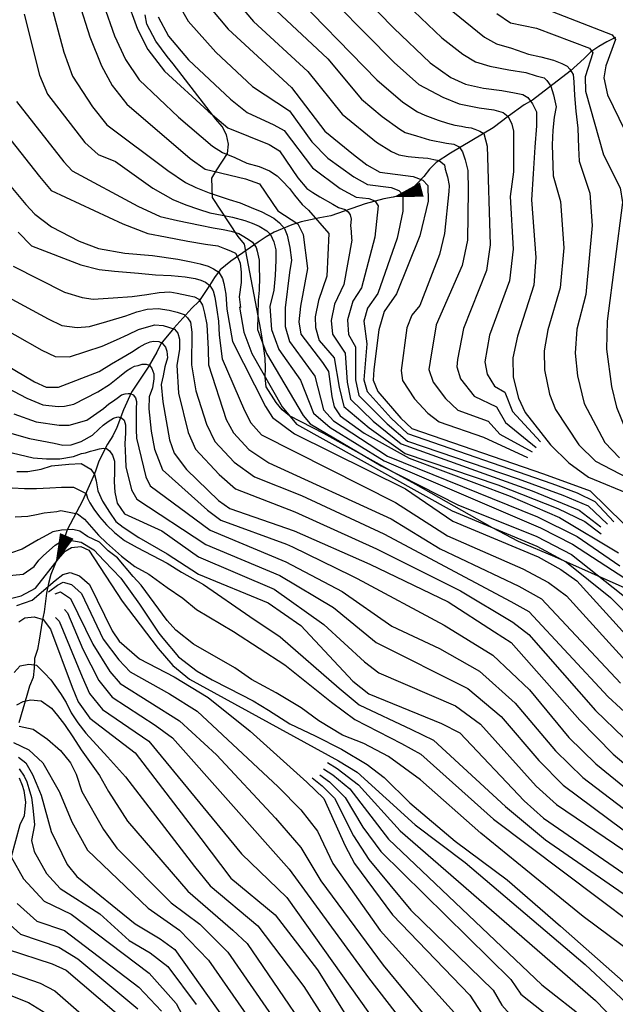
# Model space of a CAD drawing. Extents: x 373997 to 381500, y 6271932 to 6280175.
# Drawn here: x 375635 to 375717, y 6273497 to 6273631 of the extents above; entities that cross this region are included whole.
import ezdxf

# ---------------------------------------------------------------- set-up
doc = ezdxf.new("R2010")
doc.units = 0
doc.header["$LTSCALE"] = 12.5
doc.header["$MEASUREMENT"] = 0
doc.layers.get('0').update_dxf_attribs({"color": 101, "linetype": 'CONTINUOUS'})
for name, color, linetype in [('CURV-IND', 6, 'CONTINUOUS'), ('CURVAS', 135, 'CONTINUOUS'), ('FLECHAS', 5, 'CONTINUOUS'), ('QUEBRADAS', 5, 'CONTINUOUS'), ('VEGETACION', 102, 'CONTINUOUS')]:
    doc.layers.add(name, color=color, linetype=linetype)

# ---------------------------------------------------------------- blocks, each defined once
blk = doc.blocks.new('ARROW')
blk.add_lwpolyline([(0, 0, 0, 2, 0), (4, 0, 2, 2, 0)], format="xyseb")
blk = doc.blocks.new('FLE')
at = {"rotation": 180}
blk.add_blockref('ARROW', (0, 0), dxfattribs=at)

msp = doc.modelspace()

# ---------------------------------------------------------------- linework, layer by layer
at = {"layer": 'CURV-IND'}
for points, elevation in [([(375678.15, 6273638.55), (375686.38, 6273630.12), (375691.34, 6273625.36), (375694.14, 6273623.37), (375696.15, 6273622.48), (375698.64, 6273621.91), (375701.11, 6273621.59), (375702.83, 6273621.27), (375704.01, 6273621.06), (375704.66, 6273620.63), (375705.3, 6273619.77), (375705.84, 6273618.69), (375705.84, 6273616.76), (375705.62, 6273613.87), (375705.41, 6273610.22), (375705.19, 6273606.68), (375705.78, 6273598.8), (375705.5, 6273595.02), (375703.25, 6273588.05), (375702.63, 6273585.09), (375702.68, 6273582.48), (375703.39, 6273579.62), (375704.33, 6273577.66), (375707.75, 6273573.24), (375710.29, 6273570.78), (375712.95, 6273568.81), (375718.91, 6273566.36)], 1130), ([(375660.2, 6273634.27), (375663.77, 6273629.95), (375672.42, 6273621.99), (375676.98, 6273616.04), (375680.86, 6273612.84), (375682.71, 6273611.46), (375684.47, 6273610.45), (375689.03, 6273609.85), (375690.34, 6273609.36), (375691.02, 6273608.61), (375691.05, 6273606.48), (375689.93, 6273601.75), (375686.74, 6273593.86), (375685.06, 6273591.41), (375684.33, 6273588.93), (375683.66, 6273583.53), (375683.56, 6273582.05), (375684.21, 6273580.49), (375687.32, 6273576.86), (375688.84, 6273575.44), (375706.8, 6273569.26), (375713.17, 6273566.97), (375717.72, 6273562.5)], 1120), ([(375643.38, 6273633.64), (375644.89, 6273628.92), (375646.48, 6273624.97), (375647.95, 6273622.29), (375649.94, 6273619.75), (375658.59, 6273612.33), (375660.62, 6273610.88), (375666.14, 6273609.55), (375668.03, 6273608.85), (375670.53, 6273605.16), (375673.29, 6273603.4), (375674.01, 6273601.92), (375674.62, 6273597.29), (375673.64, 6273592.17), (375673.41, 6273590.01), (375673.69, 6273588.32), (375676.64, 6273584.48), (375677.48, 6273583.26), (375677.94, 6273579.81), (375678.25, 6273578.4), (375679.06, 6273577.18), (375682.32, 6273574.82), (375688.47, 6273571.4), (375702.26, 6273566.23), (375708.99, 6273563.32), (375717.06, 6273558.49)], 1110), ([(375627.25, 6273616.7), (375636.14, 6273606.02), (375637.37, 6273604.72), (375639.64, 6273603), (375643.42, 6273601.03), (375646.06, 6273600.05), (375649.68, 6273599.39), (375653.46, 6273599.06), (375656.92, 6273598.57), (375658.72, 6273598.22), (375659.95, 6273597.96), (375661.05, 6273597.64), (375661.77, 6273597.25), (375662.48, 6273596.8), (375663, 6273595.95), (375663.19, 6273595.24), (375663.45, 6273593.82), (375663.58, 6273591.75), (375664.36, 6273587.32), (375668.85, 6273578.46), (375669.81, 6273576.96), (375672.83, 6273574.71), (375687.97, 6273567.23), (375694.42, 6273562.83), (375706.07, 6273557.92), (375709.19, 6273556.2), (375711.36, 6273554.66), (375719.83, 6273545.35)], 1100), ([(375629.25, 6273586.63), (375637.36, 6273581.81), (375638.91, 6273581.11), (375640.62, 6273581.09), (375646.15, 6273583.25), (375647.83, 6273584.28), (375649.24, 6273585.1), (375650.57, 6273585.89), (375651.61, 6273586.58), (375652.44, 6273587.04), (375653.12, 6273587.29), (375653.59, 6273587.4), (375654.31, 6273587.33), (375654.78, 6273587.11), (375655.21, 6273586.54), (375655.39, 6273586), (375655.5, 6273585.1), (375655.14, 6273583.88), (375654.89, 6273582.66), (375654.64, 6273581.47), (375654.84, 6273579.09), (375655.77, 6273573.92), (375656.39, 6273572.09), (375658.1, 6273569.86), (375662.43, 6273565.65), (375664, 6273564.55), (375672.78, 6273561.47), (375683.09, 6273556.93), (375693.82, 6273551.79), (375700.11, 6273547.71), (375702.38, 6273546.24), (375711.77, 6273535.65), (375716.3, 6273531.02), (375721.26, 6273526.84)], 1090), ([(375634.92, 6273569.61), (375636.42, 6273569.61), (375638.25, 6273569.93), (375639.65, 6273570.36), (375642.01, 6273570.57), (375643.73, 6273570.68), (375645.02, 6273569.93), (375645.55, 6273569.18), (375645.77, 6273568.32), (375645.98, 6273566.93), (375646.63, 6273565.53), (375647.59, 6273564.03), (375648.45, 6273562.75), (375649.42, 6273562), (375651.57, 6273560.6), (375655.46, 6273558.37), (375659.72, 6273555.56), (375669.25, 6273551.67), (375673.7, 6273548.57), (375680.8, 6273540.96), (375682.98, 6273539.22), (375692.9, 6273535.2), (375695.39, 6273533.91), (375704.17, 6273524.62), (375706.83, 6273522.25), (375721.13, 6273512.39)], 1080), ([(375633.86, 6273552.2), (375635.54, 6273552.61), (375637.46, 6273553.66), (375640.62, 6273557.67), (375641.51, 6273558.73), (375642.38, 6273559.21), (375643.66, 6273559.34), (375644.75, 6273558.85), (375649.3, 6273551.9), (375654.22, 6273545.41), (375656.24, 6273543.12), (375658.49, 6273541.23), (375678.81, 6273530.08), (375681.4, 6273528.53), (375689.3, 6273521.35), (375696.12, 6273516.22), (375712.48, 6273502.31), (375722.99, 6273492.46)], 1070), ([(375634.91, 6273551.32), (375637, 6273552.01), (375640.17, 6273554.69), (375641.19, 6273555.55), (375642.21, 6273555.8), (375643.48, 6273555.33), (375644.83, 6273554.16), (375647.96, 6273547.83), (375648.9, 6273546.41), (375651.65, 6273544), (375656.41, 6273541.56), (375661.06, 6273538.76), (375666.77, 6273534.16), (375674.5, 6273527.2), (375676.81, 6273524.95), (375679.75, 6273518.48), (375681.02, 6273516.07), (375686.18, 6273509.06), (375696.74, 6273498.13), (375699.04, 6273494.59)], 1060), ([(375635.21, 6273549.09), (375636.04, 6273549.62), (375637.31, 6273549.75), (375638.5, 6273549.37), (375639.54, 6273548.07), (375642.49, 6273540.14), (375643.29, 6273538.13), (375644.87, 6273535.94), (375651.07, 6273531.19), (375660.03, 6273519.48), (375664.12, 6273514.08), (375670.17, 6273509.09), (375675.96, 6273501.56), (375681.75, 6273492.32)], 1050), ([(375635.15, 6273530.58), (375636.14, 6273529.81), (375637.08, 6273528.22), (375637.58, 6273527.06), (375638.24, 6273525.41), (375639.62, 6273520.43), (375641.8, 6273515.96), (375643.13, 6273514.29), (375651.06, 6273507.83), (375654.48, 6273505.8), (375656.48, 6273504.35), (375666.85, 6273489.73)], 1040), ([(375633.63, 6273504.38), (375639.73, 6273502.39), (375641.66, 6273501.51), (375650.39, 6273494.05)], 1030)]:
    msp.add_lwpolyline(points, dxfattribs=dict(at, elevation=elevation))
at = {"layer": 'CURVAS'}
for points, elevation in [([(375674.73, 6273637.29), (375686.43, 6273625.41), (375689.79, 6273622.42), (375693.08, 6273620.71), (375695.3, 6273619.8), (375698.04, 6273619.22), (375700.02, 6273618.98), (375701.29, 6273618.58), (375702, 6273618.03), (375702.48, 6273617), (375702.71, 6273616.05), (375702.71, 6273613.05), (375702.71, 6273610.51), (375702.24, 6273607.11), (375702.67, 6273599.92), (375702.19, 6273595.63), (375699.43, 6273588.2), (375698.79, 6273584.57), (375699.11, 6273582.89), (375700.12, 6273581.22), (375701.53, 6273580.43), (375702.56, 6273577.78), (375706.42, 6273573.63)], 1128), ([(375663.08, 6273635.95), (375667.22, 6273631), (375674.65, 6273624.18), (375679.34, 6273618.39), (375684.01, 6273614.53), (375686.07, 6273613.25), (375687.05, 6273612.82), (375688.36, 6273612.58), (375689.77, 6273612.44), (375691.03, 6273612.34), (375691.85, 6273612.19), (375692.58, 6273612.05), (375693.3, 6273611.47), (375693.4, 6273610.84), (375693.69, 6273609.82), (375693.93, 6273608.61), (375693.87, 6273607.79), (375693.31, 6273602.09), (375692.63, 6273599.2), (375689.93, 6273592.25), (375688.86, 6273590.94), (375688.17, 6273589.2), (375687.39, 6273583.39), (375687.55, 6273582), (375689.21, 6273579.49), (375691.01, 6273577.57), (375692.59, 6273576.36), (375698.63, 6273574.28), (375704.63, 6273571.5)], 1122), ([(375671.75, 6273635.74), (375684.07, 6273623.07), (375687.61, 6273619.99), (375689.61, 6273618.67), (375690.63, 6273618.22), (375692.42, 6273617.54), (375693.69, 6273617.12), (375694.71, 6273616.87), (375695.6, 6273616.74), (375696.19, 6273616.61), (375696.95, 6273616.48), (375697.46, 6273616.31), (375698.1, 6273616.06), (375698.65, 6273615.72), (375699.12, 6273613.99), (375699.54, 6273600.55), (375699.04, 6273597.02), (375695.88, 6273589.12), (375695.09, 6273584.88), (375694.99, 6273583.87), (375695.48, 6273582.25), (375697.35, 6273579.86), (375700.39, 6273578.44), (375701.64, 6273576.3), (375705.79, 6273572.88)], 1126), ([(375649.8, 6273634.38), (375651.41, 6273629.96), (375652.81, 6273627.2), (375655.09, 6273624.24), (375661.02, 6273618.77), (375663.72, 6273616.52), (375669.35, 6273614.21), (375670.78, 6273613.38), (375673.3, 6273609.68), (375674.5, 6273608.2), (375675.33, 6273607.69), (375676.26, 6273607.08), (375678.04, 6273606.07), (375678.81, 6273605.65), (375679.74, 6273605.34), (375680.16, 6273605.03), (375680.43, 6273604.61), (375680.55, 6273604.03), (375680.47, 6273603.18), (375680.55, 6273602.33), (375680.62, 6273601.41), (375680.65, 6273601.17), (375679.56, 6273595.1), (375678.29, 6273592.44), (375677.84, 6273590.2), (375678.03, 6273588.34), (375679.72, 6273585.73), (375680, 6273581.78), (375680.49, 6273579.45), (375683.58, 6273576.45), (375687.39, 6273573.38), (375705.28, 6273566.96), (375711.69, 6273564.33), (375714.62, 6273562.05)], 1114), ([(375687.19, 6273634.28), (375692.94, 6273628.81), (375695.79, 6273626.56), (375697.52, 6273625.52), (375699.47, 6273624.94), (375702.07, 6273624.41), (375704.4, 6273624.05), (375705.83, 6273623.6), (375706.91, 6273623.33), (375707.27, 6273622.97), (375707.8, 6273622.17), (375708.16, 6273621.01), (375708.52, 6273619.39), (375708.25, 6273617.96), (375708.07, 6273616.17), (375707.98, 6273614.2), (375708.13, 6273609.97), (375709.12, 6273606.43), (375709.59, 6273600.14), (375709.07, 6273594.65), (375707.4, 6273588.92), (375706.91, 6273586.05), (375706.93, 6273583.46), (375707.62, 6273580.15), (375708.44, 6273578.04), (375711.63, 6273573.24), (375713.93, 6273570.98), (375720.44, 6273567.6)], 1132), ([(375703.9, 6273634.01), (375716.19, 6273629.22), (375716.64, 6273628.55), (375715.33, 6273624.96), (375715.06, 6273623.32), (375715.53, 6273621.02), (375720.91, 6273609.96), (375721.64, 6273608.32), (375719.88, 6273594.77), (375719.48, 6273590.55), (375719.95, 6273584.22), (375720.85, 6273578.7), (375721.88, 6273574.43), (375725.08, 6273569.65), (375728.69, 6273564.85), (375731.01, 6273563.1), (375731.59, 6273562.94)], 1138), ([(375639.7, 6273632.91), (375641.33, 6273626.83), (375642.51, 6273623.55), (375645.26, 6273619.39), (375647.23, 6273616.9), (375655.54, 6273610.67), (375657.94, 6273609.03), (375659.38, 6273608.34), (375661.19, 6273607.62), (375663.91, 6273606.72), (375665.41, 6273606.27), (375667.22, 6273605.49), (375668.26, 6273605.1), (375669.23, 6273604.58), (375670.01, 6273604.19), (375670.79, 6273603.55), (375671.44, 6273602.77), (375671.82, 6273601.86), (375672.21, 6273600.18), (375672.41, 6273598.43), (375672.15, 6273596.75), (375671.54, 6273591.92), (375671.54, 6273589.39), (375672.14, 6273587.34), (375675.61, 6273582.6), (375676.78, 6273578.03), (375678.13, 6273576.49), (375685.52, 6273571.69), (375706.01, 6273563.38), (375711.4, 6273560.73), (375717.21, 6273556.7)], 1108), ([(375646.77, 6273633.33), (375648.25, 6273629.05), (375649.74, 6273625.81), (375651.62, 6273623.04), (375656.98, 6273617.95), (375661.64, 6273614.02), (375662.99, 6273613.13), (375664.66, 6273612.45), (375666.32, 6273611.69), (375667.99, 6273611.24), (375669.42, 6273610.64), (375670.48, 6273609.96), (375671.16, 6273609.28), (375672.15, 6273608.22), (375672.83, 6273607.31), (375673.89, 6273606.03), (375674.72, 6273605.28), (375677.52, 6273602.1), (375677.26, 6273596.26), (375676.12, 6273592.93), (375675.66, 6273590.69), (375675.68, 6273589.24), (375676.21, 6273587.45), (375678.22, 6273585.09), (375678.92, 6273581.08), (375679.54, 6273578.46), (375683, 6273575.57), (375687.91, 6273572.05), (375700.59, 6273567.78), (375708.75, 6273564.54), (375712.43, 6273562.76), (375714.67, 6273561.1)], 1112), ([(375657.03, 6273633.31), (375658.33, 6273631.05), (375662.1, 6273626.81), (375667.11, 6273622.15), (375672.14, 6273618.83), (375675.21, 6273614.61), (375677.38, 6273612.35), (375680.94, 6273609.81), (375682.8, 6273608.78), (375686.01, 6273608.35), (375687.06, 6273607.96), (375687.6, 6273607.36), (375687.61, 6273605.11), (375686.82, 6273601.43), (375684.22, 6273593.9), (375682.78, 6273591.89), (375682.28, 6273590.11), (375682.72, 6273587.02), (375682.31, 6273582.12), (375682.73, 6273580.51), (375686.02, 6273576.88), (375688.24, 6273574.8), (375707.96, 6273567.93), (375711.4, 6273566.7), (375713.83, 6273565.5), (375716.43, 6273562.7)], 1118), ([(375669.65, 6273633.17), (375677.36, 6273625.93), (375681.98, 6273620.41), (375684.8, 6273618.04), (375687.18, 6273616.33), (375687.93, 6273615.87), (375689.48, 6273615.39), (375691.27, 6273614.85), (375693.59, 6273614.42), (375694.56, 6273614.27), (375695.29, 6273613.93), (375695.77, 6273613.21), (375696.11, 6273612.14), (375696.5, 6273610.69), (375696.55, 6273608.01), (375696.42, 6273601.18), (375695.71, 6273597.72), (375692.15, 6273589.61), (375691.32, 6273584.67), (375691.17, 6273583.52), (375691.73, 6273581.77), (375693.42, 6273579.57), (375695.1, 6273577.98), (375699.26, 6273576.46), (375700.84, 6273574.7), (375705.27, 6273572.26)], 1124), ([(375635.91, 6273632), (375638.01, 6273623.69), (375639.12, 6273621.1), (375644.2, 6273614.5), (375646.01, 6273612.88), (375648.4, 6273611.89), (375653.49, 6273608.25), (375656.23, 6273606.72), (375658.01, 6273606.01), (375659.7, 6273605.42), (375661.26, 6273604.91), (375662.94, 6273604.58), (375664.37, 6273604.32), (375666.05, 6273603.87), (375667.03, 6273603.48), (375668, 6273603.09), (375669.04, 6273602.45), (375669.56, 6273601.93), (375670.01, 6273600.96), (375670.27, 6273599.86), (375670.27, 6273598.43), (375670.2, 6273596.36), (375670.01, 6273594.36), (375669.48, 6273592.13), (375669.7, 6273588.99), (375670.7, 6273586.23), (375673.63, 6273582.04), (375675.42, 6273577.56), (375677.7, 6273575.6), (375685.08, 6273571.03), (375706.38, 6273561.88), (375710.77, 6273559.65), (375722.48, 6273552.05)], 1106), ([(375654.22, 6273631.67), (375655.64, 6273629.03), (375658.35, 6273625.78), (375664.11, 6273620.42), (375666.38, 6273618.58), (375670, 6273616.91), (375671.4, 6273616.15), (375675.26, 6273611.02), (375679.06, 6273608.24), (375681.22, 6273607.05), (375682.99, 6273606.85), (375683.77, 6273606.56), (375684.25, 6273605.84), (375683.81, 6273601.59), (375681.95, 6273594.68), (375680.79, 6273592.82), (375680.07, 6273590.3), (375680.18, 6273588.27), (375681.14, 6273586.6), (375681.14, 6273582.11), (375681.61, 6273579.98), (375685.49, 6273576.09), (375688.27, 6273573.73), (375703.35, 6273568.6), (375709.47, 6273566.36), (375712.89, 6273564.89), (375715.54, 6273562.42)], 1116), ([(375694.45, 6273632.36), (375698.77, 6273628.88), (375700.39, 6273627.99), (375702.43, 6273627.36), (375704.76, 6273626.55), (375706.46, 6273626.2), (375708.16, 6273625.75), (375709.33, 6273625.3), (375710.05, 6273624.94), (375710.4, 6273624.5), (375710.85, 6273623.78), (375710.94, 6273622.8), (375711.03, 6273620.92), (375711.21, 6273618.77), (375711.48, 6273616.44), (375711.57, 6273613.76), (375711.66, 6273611.97), (375713.14, 6273607.57), (375713.47, 6273603.19), (375712.59, 6273593.74), (375711.36, 6273589.03), (375711.13, 6273585.73), (375711.43, 6273582.66), (375712.38, 6273578.86), (375715.18, 6273573.53), (375717.2, 6273571.44)], 1134), ([(375700.46, 6273632.1), (375702.3, 6273630.84), (375705.86, 6273630.1), (375713.11, 6273627.4), (375713.54, 6273626.75), (375712.48, 6273623.45), (375712.54, 6273621.52), (375715.02, 6273612.82), (375717.26, 6273608.3), (375717.58, 6273606.32), (375715.49, 6273590.13), (375715.4, 6273586.27), (375716.1, 6273581.2), (375716.79, 6273578.36), (375718.65, 6273573.79), (375722.98, 6273570.14), (375725.44, 6273566.78), (375727.93, 6273563.86), (375729.96, 6273562.37), (375730.93, 6273562.18)], 1136), ([(375634.88, 6273620.11), (375641.34, 6273611.88), (375642.46, 6273610.64), (375651.45, 6273605.83), (375654.51, 6273604.41), (375656.85, 6273603.87), (375659.96, 6273603.22), (375661.71, 6273602.83), (375663.07, 6273602.64), (375664.17, 6273602.38), (375665.21, 6273602.06), (375665.92, 6273601.67), (375666.64, 6273601.22), (375667.09, 6273600.89), (375667.61, 6273600.18), (375667.74, 6273599.66), (375668, 6273598.43), (375668, 6273597.33), (375668.06, 6273596.1), (375668, 6273594.36), (375667.87, 6273593), (375667.77, 6273588.98), (375669.01, 6273585.69), (375674.01, 6273577.22), (375674.98, 6273576.09), (375684.64, 6273570.36), (375695.13, 6273565.06), (375705.9, 6273560.74), (375710.63, 6273558.28), (375723.33, 6273548.2)], 1104), ([(375630.81, 6273618.92), (375638.02, 6273609.87), (375639.62, 6273607.95), (375649.4, 6273603.4), (375652.8, 6273602.1), (375655.23, 6273601.61), (375658.27, 6273601.02), (375660.67, 6273600.63), (375662.36, 6273600.38), (375663.27, 6273600.05), (375664.11, 6273599.73), (375664.76, 6273599.4), (375665.08, 6273598.82), (375665.41, 6273598.04), (375665.54, 6273596.81), (375665.54, 6273595.39), (375665.28, 6273593.45), (375665.47, 6273591.96), (375665.32, 6273592.02), (375665.9, 6273588.62), (375667.01, 6273585.68), (375671.13, 6273578.44), (375673.12, 6273576.04), (375694.33, 6273564.22), (375705.91, 6273559.39), (375709.97, 6273557.21), (375715.97, 6273552.39), (375721.26, 6273547.06)], 1102), ([(375635.09, 6273602.28), (375636.92, 6273600.4), (375643.65, 6273597.78), (375646.18, 6273597.16), (375648.26, 6273596.93), (375651.52, 6273596.68), (375653.87, 6273596.43), (375655.97, 6273596.33), (375657.92, 6273596.18), (375659.27, 6273595.93), (375660.02, 6273595.73), (375660.67, 6273595.43), (375661.27, 6273594.98), (375661.72, 6273594.23), (375661.97, 6273593.38), (375662.22, 6273591.64), (375662.43, 6273590.09), (375662.53, 6273588.19), (375662.93, 6273584.99), (375666, 6273577.91), (375666.87, 6273576.25), (375668.33, 6273574.58), (375686.61, 6273565.37), (375693.7, 6273560.83), (375704, 6273556.29), (375707.51, 6273554.44), (375709.96, 6273552.64), (375718.89, 6273542.74)], 1098), ([(375634.41, 6273597.6), (375641.43, 6273594.07), (375643.85, 6273593.33), (375645.35, 6273593.12), (375648.08, 6273593.3), (375650.68, 6273593.49), (375652.67, 6273593.74), (375654.34, 6273594.04), (375655.83, 6273594.11), (375656.82, 6273593.92), (375658.31, 6273593.61), (375659.17, 6273593.43), (375659.79, 6273593.12), (375660.29, 6273592.31), (375660.54, 6273591.2), (375660.85, 6273589.65), (375660.97, 6273587.98), (375661.03, 6273586.31), (375661.1, 6273584.15), (375663.5, 6273576.69), (375664.49, 6273574.85), (375666.59, 6273572.59), (375669.32, 6273570.76), (375686, 6273563.15), (375692.72, 6273559.04), (375703.45, 6273553.96), (375706.56, 6273552.19), (375717.34, 6273540.71)], 1096), ([(375632.64, 6273593.99), (375639.22, 6273590.44), (375641.07, 6273589.5), (375643.18, 6273589.26), (375644.86, 6273589.4), (375647.21, 6273590.08), (375649.82, 6273590.83), (375651.3, 6273591.38), (375652.73, 6273591.76), (375654.22, 6273591.82), (375655.7, 6273591.63), (375656.82, 6273591.32), (375657.75, 6273591.01), (375658.24, 6273590.58), (375658.62, 6273589.96), (375658.8, 6273588.6), (375658.76, 6273584.15), (375659.38, 6273580.61), (375660.82, 6273576.03), (375661.93, 6273573.69), (375664.59, 6273570.86), (375667.35, 6273568.85), (375673.8, 6273566.33), (375685, 6273561.1), (375702.37, 6273551.86), (375704.8, 6273550.48), (375715.63, 6273538.84), (375718.99, 6273535.72)], 1094), ([(375630.91, 6273590.32), (375638.34, 6273586.14), (375640.14, 6273585.27), (375642.11, 6273585.23), (375646.59, 6273586.72), (375648.52, 6273587.55), (375650.13, 6273588.29), (375651.55, 6273588.97), (375652.61, 6273589.28), (375653.78, 6273589.59), (375654.9, 6273589.53), (375655.64, 6273589.28), (375656.45, 6273589.03), (375656.88, 6273588.48), (375657.13, 6273587.67), (375657.13, 6273586.25), (375656.76, 6273584.12), (375657.01, 6273580.27), (375658.31, 6273574.91), (375659.29, 6273572.66), (375662.54, 6273569.18), (375664.78, 6273567.24), (375672.86, 6273564.1), (375684, 6273559.05), (375695.48, 6273553.29), (375702.61, 6273549.01), (375704.82, 6273547.35), (375713.92, 6273536.97), (375717.79, 6273533.25)], 1092), ([(375632.61, 6273581.53), (375636.28, 6273579.59), (375638.47, 6273578.7), (375640.56, 6273578.47), (375641.44, 6273578.52), (375642.71, 6273578.76), (375645.97, 6273580.45), (375647.58, 6273581.46), (375648.93, 6273582.56), (375649.91, 6273583.34), (375650.49, 6273583.71), (375650.98, 6273583.95), (375651.47, 6273584.04), (375652.04, 6273584.24), (375652.57, 6273584.24), (375653.03, 6273584.12), (375653.35, 6273583.67), (375653.64, 6273582.93), (375653.64, 6273582.24), (375653.43, 6273581.01), (375652.98, 6273579.79), (375652.94, 6273578.15), (375653.26, 6273575.11), (375653.7, 6273572.66), (375654.82, 6273569.8), (375660.95, 6273564.33), (375662.75, 6273562.96), (375671.73, 6273559.67), (375672.54, 6273559.3), (375680.54, 6273555.41), (375681.38, 6273555), (375693.23, 6273548.61), (375699.9, 6273544.53), (375704.89, 6273539.77), (375710.29, 6273533.29), (375713.94, 6273529.7), (375719.84, 6273524.91)], 1088), ([(375634.51, 6273577.46), (375637.56, 6273576.39), (375640.7, 6273575.92), (375642.08, 6273575.92), (375644.5, 6273576.62), (375646.76, 6273578.17), (375647.5, 6273578.82), (375648.13, 6273579.24), (375648.79, 6273579.73), (375649.21, 6273580.04), (375649.7, 6273580.21), (375650.12, 6273580.25), (375650.4, 6273580.25), (375650.81, 6273580.04), (375651.13, 6273579.66), (375651.27, 6273579.13), (375651.23, 6273578.12), (375651.23, 6273576.63), (375651.23, 6273575.3), (375651.27, 6273574.12), (375652.55, 6273568.86), (375653.11, 6273567.65), (375661.32, 6273561.58), (375671.66, 6273557.28), (375679.33, 6273553.2), (375686.1, 6273548.48), (375692.61, 6273545.41), (375698.07, 6273542.32), (375702.96, 6273537.96), (375708.43, 6273531.48), (375712.16, 6273527.84), (375718.67, 6273522.87)], 1086), ([(375630.71, 6273575.79), (375636.67, 6273574.09), (375640.04, 6273573.45), (375641.22, 6273573.2), (375642.36, 6273573.25), (375643.69, 6273573.68), (375645.26, 6273574.53), (375646.12, 6273575.38), (375646.73, 6273575.9), (375647.4, 6273576.43), (375648.11, 6273576.85), (375648.73, 6273577.04), (375649.2, 6273576.9), (375649.58, 6273576.62), (375649.77, 6273575.95), (375649.77, 6273574.86), (375649.68, 6273573.39), (375649.73, 6273572.44), (375649.77, 6273571.35), (375649.82, 6273570.21), (375650.59, 6273567.1), (375651.31, 6273565.8), (375660.73, 6273559.61), (375670.84, 6273555.41), (375678.13, 6273551.03), (375683.97, 6273546.24), (375696.47, 6273539.96), (375701.03, 6273536.15), (375706.16, 6273530.14), (375709.48, 6273526.76), (375717.69, 6273520.67)], 1084), ([(375628.5, 6273573.52), (375637.16, 6273571.44), (375638.98, 6273571.34), (375640.79, 6273571.34), (375642.67, 6273571.65), (375643.77, 6273572.05), (375644.3, 6273572.16), (375644.98, 6273572.37), (375645.69, 6273572.54), (375646.2, 6273572.67), (375646.74, 6273572.77), (375647.15, 6273572.74), (375647.56, 6273572.4), (375648, 6273571.83), (375648.27, 6273570.98), (375648.24, 6273569.49), (375648.2, 6273568.17), (375648.3, 6273566.78), (375648.63, 6273565.27), (375649.64, 6273563.83), (375654.71, 6273561.51), (375659.73, 6273557.93), (375670.03, 6273553.55), (375676.85, 6273548.69), (375682.39, 6273543.6), (375684.34, 6273542.11), (375694.8, 6273537.59), (375698.22, 6273535.12), (375705.83, 6273526.64), (375708.6, 6273524.12), (375724.42, 6273513.38)], 1082), ([(375634.28, 6273567.36), (375635.99, 6273567.25), (375637.61, 6273567.25), (375639.43, 6273567.36), (375641.04, 6273567.46), (375642.65, 6273567.46), (375644.37, 6273566.61), (375644.59, 6273565.96), (375644.91, 6273565.32), (375645.45, 6273564.46), (375646.2, 6273563.39), (375647.16, 6273562.32), (375648.24, 6273561.25), (375649.63, 6273560.17), (375651.35, 6273559.21), (375655.46, 6273557.06), (375657.38, 6273555.85), (375660.4, 6273554.16), (375666.74, 6273549.82), (375670.85, 6273547.01), (375678.93, 6273540.02), (375681.67, 6273537.73), (375688.8, 6273534.39), (375691.79, 6273532.93), (375701.63, 6273523.86), (375707.08, 6273519.31), (375731.98, 6273502.13)], 1078), ([(375634.71, 6273563.39), (375636.42, 6273563.5), (375637.61, 6273563.71), (375638.68, 6273563.93), (375640.4, 6273564.14), (375640.93, 6273564.25), (375643.19, 6273563.82), (375644.16, 6273563.07), (375645.12, 6273562), (375646.09, 6273560.92), (375647.16, 6273559.85), (375649.21, 6273558.03), (375651.03, 6273556.63), (375652.96, 6273555.56), (375655.46, 6273553.74), (375657.57, 6273552.28), (375659.46, 6273550.77), (375664.48, 6273547.77), (375671.5, 6273543.19), (375677.87, 6273538.1), (375681.05, 6273535.72), (375687.44, 6273532.48), (375690.09, 6273531.01), (375699.99, 6273522.14), (375733.24, 6273497.11)], 1076), ([(375721.09, 6273502.23), (375712.21, 6273508.83), (375704.4, 6273515.23), (375698.26, 6273520.23), (375690.03, 6273527.48), (375685.67, 6273530.7), (375682.28, 6273532.47), (375679.37, 6273533.6), (375676.14, 6273535.54), (375673.72, 6273537.31), (375670.33, 6273539.4), (375666.94, 6273541.18), (375664.68, 6273542.79), (375659.03, 6273546.01), (375656.61, 6273547.95), (375655.46, 6273549.25), (375651.89, 6273554.06), (375650.82, 6273555.24), (375648.67, 6273557.81), (375647.38, 6273558.78), (375646.2, 6273559.96), (375644.59, 6273560.71), (375643.51, 6273561.46), (375642.55, 6273561.67), (375641.04, 6273561.57), (375639.86, 6273561.35), (375639, 6273560.92), (375637.82, 6273560.28), (375635.67, 6273558.99), (375634.06, 6273558.46)], 1074), ([(375633.42, 6273555.35), (375635.78, 6273555.56), (375637.28, 6273556.63), (375637.93, 6273557.49), (375638.57, 6273558.14), (375640.18, 6273559.53), (375641.04, 6273560.07), (375641.9, 6273560.28), (375643.73, 6273559.96), (375645.45, 6273558.89), (375646.84, 6273557.39), (375649.1, 6273555.03), (375651.68, 6273551.49), (375654.31, 6273547.52), (375654.87, 6273546.86), (375656.97, 6273544.31), (375659.52, 6273542.33), (375661.61, 6273541.17), (375663.82, 6273540.02), (375667.19, 6273538.28), (375669.28, 6273537), (375672.18, 6273535.15), (375675.66, 6273533.52), (375679.26, 6273531.67), (375682.75, 6273529.58), (375685.07, 6273527.84), (375688.56, 6273524.36), (375694.77, 6273519.15), (375701.87, 6273513.83), (375709.13, 6273507.54), (375720.43, 6273497.55)], 1072), ([(375639.25, 6273553.18), (375640.47, 6273554.09), (375641.27, 6273554.48), (375642.37, 6273554.16), (375643.77, 6273552.95), (375646.7, 6273546.69), (375648.83, 6273543.89), (375650.39, 6273542.24), (375655.75, 6273539.26), (375659.53, 6273536.86), (375670.59, 6273526.55), (375673.67, 6273523.42), (375675.95, 6273520.51), (375678.07, 6273516.1), (375684.54, 6273506.94), (375695.47, 6273494.78), (375696.98, 6273492.37), (375705.1, 6273486.33), (375709.05, 6273481.13), (375710.6, 6273479.33), (375714.99, 6273476.32), (375723.1, 6273472.51)], 1058), ([(375640.18, 6273552.9), (375640.89, 6273553.15), (375642.23, 6273552.25), (375645.32, 6273546.01), (375647.61, 6273542.3), (375649.01, 6273540.66), (375657.11, 6273535.56), (375662.2, 6273530.91), (375670.24, 6273522.25), (375673.69, 6273518.27), (375676.44, 6273513.7), (375684.94, 6273502.22), (375694.61, 6273490.46), (375702.55, 6273484.74), (375707.52, 6273478.82), (375712.37, 6273474.58), (375715.41, 6273472.28), (375720.75, 6273469.93)], 1056), ([(375641.42, 6273550.74), (375641.84, 6273550.28), (375643.93, 6273545.34), (375646.1, 6273541.04), (375647.92, 6273538.78), (375653.83, 6273534.98), (375656.17, 6273533.23), (375672.09, 6273515.32), (375682.91, 6273500.47), (375691.53, 6273489.37), (375692.96, 6273487.66), (375698.42, 6273484.24), (375701.09, 6273482.34), (375705.58, 6273477.04), (375711.88, 6273471.1), (375714.89, 6273468.74), (375719.54, 6273466.83)], 1054), ([(375640.21, 6273549.65), (375640.71, 6273549.17), (375643.84, 6273541.58), (375644.86, 6273539.3), (375646.63, 6273537.1), (375652.93, 6273532.78), (375665.59, 6273517.41), (375671.8, 6273511.43), (375684.31, 6273493.83), (375689.22, 6273487.13), (375691.04, 6273485.18), (375694.98, 6273483.27), (375698.47, 6273480.84), (375704.82, 6273473.97), (375711.71, 6273467.18), (375713.61, 6273465.65), (375718.57, 6273463.64)], 1052), ([(375634.54, 6273542.15), (375635.39, 6273543.07), (375636.55, 6273543.3), (375637.63, 6273543.15), (375638.71, 6273542.07), (375639.56, 6273541.14), (375640.88, 6273539.29), (375641.65, 6273538.06), (375642.34, 6273536.67), (375643.27, 6273535.28), (375644.35, 6273533.89), (375647.29, 6273530.65), (375649.77, 6273527.9), (375659.16, 6273515.69), (375661.3, 6273513.03), (375667.83, 6273507.57), (375674.09, 6273499.3), (375680.77, 6273488.84)], 1048), ([(375634.93, 6273537.75), (375635.78, 6273538.21), (375636.78, 6273538.44), (375638.25, 6273538.29), (375639.64, 6273537.29), (375640.49, 6273536.29), (375641.42, 6273535.05), (375642.58, 6273533.35), (375643.73, 6273531.58), (375646.21, 6273528.11), (375647.42, 6273525.9), (375650.03, 6273521.84), (375658.27, 6273512.3), (375664.41, 6273506.99), (375666.37, 6273505.14), (375678.53, 6273487.33)], 1046), ([(375635.23, 6273534.82), (375637.17, 6273534.43), (375639.1, 6273533.05), (375640.88, 6273531.5), (375642.27, 6273529.81), (375643.04, 6273528.26), (375643.78, 6273525.9), (375646.77, 6273520.73), (375648.59, 6273518.17), (375656, 6273510.69), (375659.92, 6273507.81), (375663.74, 6273503.97), (375675.43, 6273487.03)], 1044), ([(375634.46, 6273532.58), (375636.55, 6273531.58), (375638.48, 6273529.81), (375640.69, 6273525.9), (375640.73, 6273525.84), (375642.43, 6273521.77), (375644.55, 6273517.92), (375652.83, 6273509.98), (375657.11, 6273506.99), (375661.09, 6273502.87), (375671.77, 6273487.51)], 1042), ([(375677.31, 6273529.85), (375678.64, 6273529.04), (375681.58, 6273526.81), (375687.24, 6273520.52), (375713.92, 6273497.38), (375720.86, 6273490.21), (375738.76, 6273476.39), (375745.28, 6273469.7), (375752.39, 6273464.42), (375755.75, 6273461.32), (375767.07, 6273448.11), (375780.54, 6273434.54), (375790.89, 6273426.94), (375802.49, 6273416.57), (375813.71, 6273407.55), (375818.73, 6273404.27), (375825.2, 6273397.57)], 1068), ([(375635.26, 6273528.99), (375635.94, 6273528.02), (375636.28, 6273527.21), (375636.58, 6273526.32), (375636.92, 6273525.1), (375637.13, 6273523.66), (375637.33, 6273521.37), (375636.93, 6273519.23), (375637.27, 6273517.7), (375638.98, 6273514.7), (375640.85, 6273512.65), (375646.26, 6273509.23), (375650.25, 6273505.57), (375653.13, 6273503.88), (375655.53, 6273502.03), (375659.4, 6273496.85)], 1038), ([(375676.29, 6273528.18), (375677.62, 6273527.21), (375679.74, 6273525.11), (375682.13, 6273521.05), (375684.59, 6273517.7), (375702.35, 6273500.23), (375703.71, 6273498.24), (375710.92, 6273492.57), (375715.66, 6273486.79), (375717.43, 6273485), (375723.72, 6273481.75), (375726.55, 6273480.04), (375739.46, 6273467.94), (375747.34, 6273461.53), (375750.85, 6273458.17), (375757.98, 6273449.97), (375762.69, 6273443.31), (375774.5, 6273431.71), (375797.84, 6273412.54), (375804.04, 6273408.5), (375820.59, 6273395.14)], 1064), ([(375676.79, 6273529), (375678.05, 6273528.18), (375680.37, 6273526.26), (375685.66, 6273519.41), (375706.57, 6273499.51), (375712.73, 6273494.7), (375717.81, 6273488.96), (375719.76, 6273487.04), (375724.16, 6273484.61), (375736.13, 6273475.09), (375743.07, 6273468.21), (375749.98, 6273462.86), (375753.57, 6273459.43), (375764.99, 6273445.57), (375778.54, 6273432.18), (375789.04, 6273424.2), (375799.93, 6273414.77), (375817.06, 6273401.95), (375822.89, 6273396.4)], 1066), ([(375635.26, 6273527.76), (375635.64, 6273526.79), (375635.9, 6273526.03), (375636.11, 6273524.46), (375635.94, 6273522.6), (375635.34, 6273521.37), (375634.16, 6273516.98), (375635.83, 6273514), (375638.64, 6273510.95), (375642.33, 6273509.16), (375653, 6273501.09), (375656.68, 6273496.95), (375661.75, 6273487.39)], 1036), ([(375675.23, 6273527.76), (375676.58, 6273526.68), (375678.29, 6273524.98), (375680.89, 6273519.85), (375682.98, 6273516.62), (375688.7, 6273509.7), (375699.95, 6273498.8), (375701.14, 6273496.75), (375702.97, 6273494.67), (375708.24, 6273491.06), (375713.96, 6273484.08), (375715.62, 6273482.56), (375724.87, 6273478.21)], 1062), ([(375634.98, 6273510.61), (375637.64, 6273508.22), (375641.43, 6273506.94), (375651.56, 6273499.21), (375654.68, 6273495.92)], 1034), ([(375633.04, 6273508.58), (375635.43, 6273506.45), (375640.64, 6273504.67), (375643.25, 6273503.08), (375651.45, 6273496.26)], 1032), ([(375632, 6273501.85), (375638.13, 6273499.74), (375640.12, 6273498.71), (375646.73, 6273492.91)], 1028), ([(375629.97, 6273499.7), (375636.52, 6273497.09), (375638.87, 6273495.65)], 1026)]:
    msp.add_lwpolyline(points, dxfattribs=dict(at, elevation=elevation))
at = {"layer": 'QUEBRADAS'}
msp.add_polyline3d([(375716.65, 6273628.82, 1136.78), (375715.47, 6273628.26, 1135.77), (375714.35, 6273627.61, 1134.94), (375713.29, 6273626.87, 1134.3), (375712.36, 6273625.96, 1133.72), (375710.43, 6273624.22, 1132.68), (375705.29, 6273620.26, 1130.17), (375704.18, 6273619.62, 1128.73), (375702.02, 6273618.09, 1127.27), (375699.93, 6273616.52, 1125.56), (375694.13, 6273613.05, 1122.56), (375692.18, 6273611.79, 1121.39), (375691.25, 6273610.88, 1120.67), (375690.48, 6273609.84, 1119.88), (375688.72, 6273607.98, 1117.72), (375687.54, 6273607.37, 1116.49), (375686.28, 6273607.04, 1115.9), (375685.01, 6273606.8, 1115.38), (375682.49, 6273606.14, 1113.75), (375677.78, 6273604.48, 1110.75), (375676.27, 6273604.21, 1109.7), (375673.73, 6273603.69, 1108.23), (375672.48, 6273603.26, 1106.63), (375670.06, 6273602.28, 1104.29), (375668.94, 6273601.63, 1103.3), (375667.88, 6273600.89, 1102.49), (375664.14, 6273598.3, 1099.49), (375662.67, 6273597.12, 1097.67), (375661.9, 6273596.08, 1096.99), (375661.24, 6273594.97, 1096.39), (375659.76, 6273592.81, 1095.14), (375658.83, 6273591.89, 1093.32), (375656.37, 6273589.16, 1090.32), (375654.6, 6273587, 1088.7), (375654.04, 6273585.86, 1088.18), (375652.83, 6273583.84, 1085.17), (375650.57, 6273580.4, 1082.17), (375649.47, 6273578.01, 1080.02), (375648.56, 6273575.59, 1078.12), (375648.01, 6273574.44, 1077), (375647.3, 6273573.32, 1075.88), (375646.13, 6273571.02, 1074.71), (375645.73, 6273569.79, 1073.89), (375645.52, 6273569.28, 1070.88), (375644.24, 6273566.42, 1067.88), (375643.87, 6273565.59, 1064.87), (375641.79, 6273561.64, 1062.19), (375641.38, 6273560.42, 1061.67), (375641.08, 6273559.17, 1061.19), (375640.58, 6273557.98, 1060.6), (375639.58, 6273555.55, 1057.88), (375639.23, 6273554.29, 1057.37), (375638.98, 6273552.99, 1056.96), (375638.68, 6273550.42, 1056.1), (375638.38, 6273549.16, 1054.63), (375637.99, 6273546.58, 1052.45), (375637.74, 6273545.29, 1051.54), (375637.34, 6273544.06, 1050.15), (375637.29, 6273542.75, 1049.44), (375637.14, 6273541.46, 1047.91), (375636.64, 6273540.27, 1045.71), (375636.29, 6273539.01, 1044.33), (375635.19, 6273535.26, 1041.32)], dxfattribs=at)
at = {"layer": 'VEGETACION'}
msp.add_polyline3d([(375717.95, 6273553.68, 1105.96), (375708.34, 6273557.95, 1105.1), (375703.38, 6273560.03, 1105.01), (375699.86, 6273561.89, 1105.01), (375689.38, 6273567.82, 1103.88), (375685.96, 6273569.69, 1103.41), (375676.81, 6273574.8, 1102.02), (375672.15, 6273577.17, 1101.73), (375671.15, 6273577.99, 1101.73), (375670.33, 6273578.99, 1101.73), (375668.94, 6273581.16, 1101.73), (375668.8, 6273582.45, 1101.73), (375668.85, 6273583.76, 1101.73), (375668.8, 6273585.07, 1101.73), (375668.66, 6273586.36, 1101.73), (375668.24, 6273588.91, 1101.96), (375665.98, 6273600.61, 1103.96), (375665.15, 6273601.65, 1104.27), (375661.65, 6273607.01, 1105.89), (375661.56, 6273609.61, 1106.58), (375662.21, 6273610.78, 1107.16), (375663.68, 6273612.98, 1108.24), (375663.83, 6273614.26, 1110.55), (375663.55, 6273615.53, 1111.52), (375662.94, 6273616.7, 1112.22), (375662.11, 6273617.7, 1112.68), (375656.25, 6273625.23, 1113.84), (375655.43, 6273626.22, 1113.85), (375653.91, 6273628.33, 1113.85), (375652.69, 6273630.67, 1113.85), (375652.45, 6273631.94, 1113.85)], dxfattribs=at)

# ---------------------------------------------------------------- block references
at = {"layer": 'FLECHAS'}
for p, rotation in [((375686.33, 6273607.05, 1115.92), 194.7077725618949), ((375640.22, 6273557.1, 1059.62), 247.5664539392394)]:
    msp.add_blockref('FLE', p, dxfattribs=dict(at, rotation=rotation))

doc.saveas('drawing.dxf')
